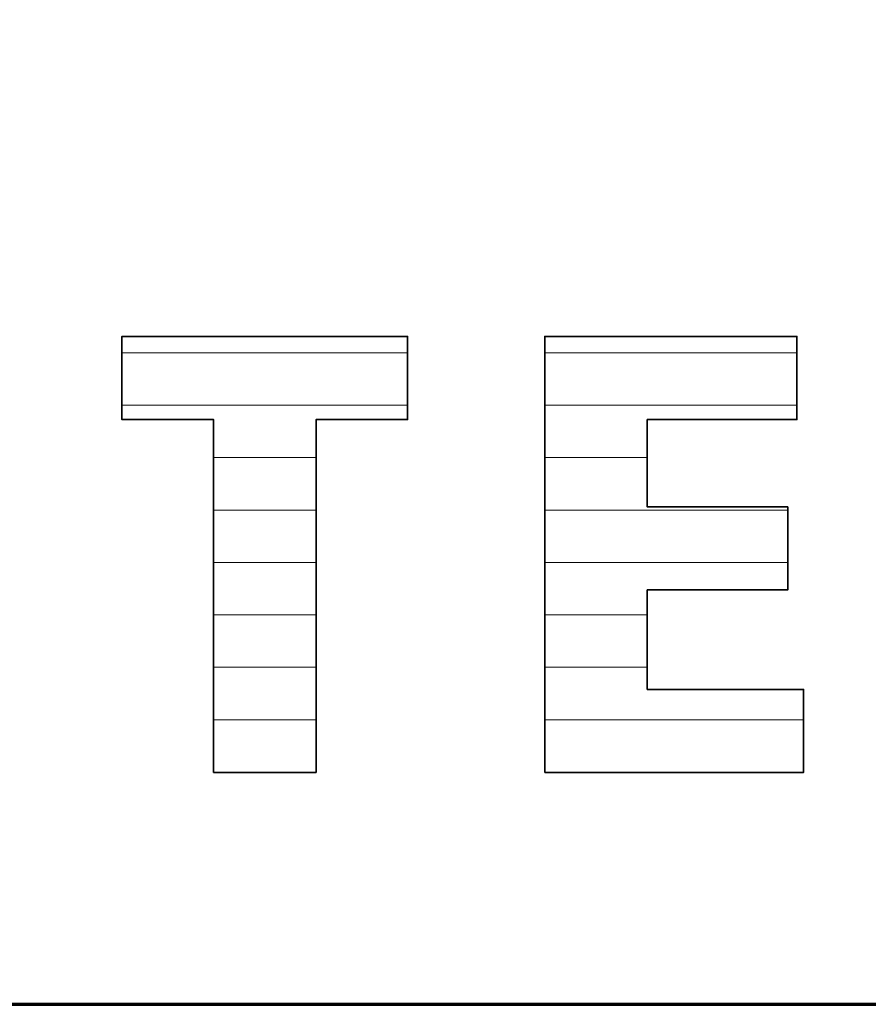
# Model space of a CAD drawing. Units: millimetres. Extents: x 0 to 24042, y 0 to 16800.
# Drawn here: x 16933 to 17160, y 400 to 663 of the extents above; entities that cross this region are included whole.
import ezdxf

# ---------------------------------------------------------------- set-up
doc = ezdxf.new("R2010")
doc.units = ezdxf.units.MM
doc.header["$MEASUREMENT"] = 0
doc.layers.add('(1) Shape lines', color=7, linetype='Continuous', lineweight=35)
doc.layers.add('(9) Sheet', color=7, linetype='Continuous', lineweight=35)

# ---------------------------------------------------------------- blocks, each defined once
blk = doc.blocks.new('HATCH_901_33149eb0-7370-49fd-a33a-a2c7ea4c43b4')
at = {"layer": '(1) Shape lines', "color": 0, "lineweight": 9}
for p, q in [((16964, 574), (16960.74, 574)), ((16974.52, 560), (16960.74, 560))]:
    blk.add_line(p, q, dxfattribs=at)
blk = doc.blocks.new('HATCH_902_5d331290-615c-4354-93c6-cc421eacd00f')
at = {"layer": '(1) Shape lines', "color": 0, "lineweight": 9}
for p, q in [((16977.41, 574), (16964, 574)), ((16977.41, 560), (16974.52, 560))]:
    blk.add_line(p, q, dxfattribs=at)
blk = doc.blocks.new('HATCH_905_76a20d9e-e4a1-4295-bc9d-678e105dcc30')
at = {"layer": '(1) Shape lines', "color": 0, "lineweight": 9}
for p, q in [((16977.62, 574), (16977.41, 574)), ((16978.3, 560), (16977.41, 560))]:
    blk.add_line(p, q, dxfattribs=at)
blk = doc.blocks.new('HATCH_906_91ef9fb3-0802-4d22-a0b1-ba6738df85e9')
at = {"layer": '(1) Shape lines', "color": 0, "lineweight": 9}
for p, q in [((16978.49, 574), (16977.62, 574)), ((16978.49, 560), (16978.3, 560))]:
    blk.add_line(p, q, dxfattribs=at)
blk = doc.blocks.new('HATCH_909_c3f0dbf7-12b8-4f7c-98a7-ac8be38094b3')
at = {"layer": '(1) Shape lines', "color": 0, "lineweight": 9}
for p, q in [((16979.8, 574), (16978.49, 574)), ((16984.04, 560), (16978.49, 560))]:
    blk.add_line(p, q, dxfattribs=at)
blk = doc.blocks.new('HATCH_910_caf09eca-1708-4ded-97fd-f9e3f030d2ad')
at = {"layer": '(1) Shape lines', "color": 0, "lineweight": 9}
for p, q in [((16985.21, 574), (16979.8, 574)), ((16985.21, 560), (16984.04, 560))]:
    blk.add_line(p, q, dxfattribs=at)
blk = doc.blocks.new('HATCH_913_d7b35732-4bd3-4304-8fe7-2f81ee65d825')
at = {"layer": '(1) Shape lines', "color": 0, "lineweight": 9}
for p, q in [((16986.23, 574), (16985.21, 574)), ((16989.52, 560), (16985.21, 560)), ((16992.81, 546), (16985.21, 546)), ((16996.1, 532), (16985.21, 532)), ((16999.39, 518), (16985.21, 518)), ((17002.68, 504), (16985.21, 504)), ((17005.98, 490), (16985.21, 490)), ((17009.27, 476), (16985.21, 476)), ((17012.56, 462), (16985.21, 462))]:
    blk.add_line(p, q, dxfattribs=at)
blk = doc.blocks.new('HATCH_914_f36b4a3d-1944-4008-b2cc-8609aa0bd94d')
at = {"layer": '(1) Shape lines', "color": 0, "lineweight": 9}
for p, q in [((17012.58, 574), (16986.23, 574)), ((17012.58, 560), (16989.52, 560)), ((17012.58, 546), (16992.81, 546)), ((17012.58, 532), (16996.1, 532)), ((17012.58, 518), (16999.39, 518)), ((17012.58, 504), (17002.68, 504)), ((17012.58, 490), (17005.98, 490)), ((17012.58, 476), (17009.27, 476)), ((17012.58, 462), (17012.56, 462))]:
    blk.add_line(p, q, dxfattribs=at)
blk = doc.blocks.new('HATCH_917_c032b951-3a8b-4e1c-82e8-732904a81601')
at = {"layer": '(1) Shape lines', "color": 0, "lineweight": 9}
for p, q in [((17017.36, 574), (17012.58, 574)), ((17032.8, 560), (17012.58, 560))]:
    blk.add_line(p, q, dxfattribs=at)
blk = doc.blocks.new('HATCH_918_1205e46b-96ca-4a94-aae7-06f9fea24ab3')
at = {"layer": '(1) Shape lines', "color": 0, "lineweight": 9}
for p, q in [((17037.04, 574), (17017.36, 574)), ((17037.04, 560), (17032.8, 560))]:
    blk.add_line(p, q, dxfattribs=at)
blk = doc.blocks.new('HATCH_923_cc275b73-2b85-4ee1-a4d5-3fa746fcfbe1')
at = {"layer": '(1) Shape lines', "color": 0, "lineweight": 9}
for p, q in [((17074.18, 574), (17073.63, 574)), ((17075.94, 560), (17073.63, 560)), ((17077.7, 546), (17073.63, 546)), ((17079.46, 532), (17073.63, 532)), ((17081.22, 518), (17073.63, 518)), ((17082.98, 504), (17073.63, 504)), ((17084.74, 490), (17073.63, 490)), ((17086.5, 476), (17073.63, 476)), ((17088.25, 462), (17073.63, 462))]:
    blk.add_line(p, q, dxfattribs=at)
blk = doc.blocks.new('HATCH_924_7683b8ab-c01b-471f-8233-fe3f98d3910c')
at = {"layer": '(1) Shape lines', "color": 0, "lineweight": 9}
for p, q in [((17088.27, 574), (17074.18, 574)), ((17088.27, 560), (17075.94, 560)), ((17088.27, 546), (17077.7, 546)), ((17088.27, 532), (17079.46, 532)), ((17088.27, 518), (17081.22, 518)), ((17088.27, 504), (17082.98, 504)), ((17088.27, 490), (17084.74, 490)), ((17088.27, 476), (17086.5, 476)), ((17088.27, 462), (17088.25, 462))]:
    blk.add_line(p, q, dxfattribs=at)
blk = doc.blocks.new('HATCH_927_c790b9aa-4641-4ab9-8e7a-5a8b495f4a25')
at = {"layer": '(1) Shape lines', "color": 0, "lineweight": 9}
for p, q in [((17088.32, 574), (17088.27, 574)), ((17088.5, 560), (17088.27, 560)), ((17088.68, 546), (17088.27, 546)), ((17088.87, 532), (17088.27, 532)), ((17089.05, 518), (17088.27, 518)), ((17089.23, 504), (17088.27, 504)), ((17089.41, 490), (17088.27, 490)), ((17089.59, 476), (17088.27, 476)), ((17089.77, 462), (17088.27, 462))]:
    blk.add_line(p, q, dxfattribs=at)
blk = doc.blocks.new('HATCH_928_cf6e9980-5f25-42cf-96cd-ff4d6edbc26e')
at = {"layer": '(1) Shape lines', "color": 0, "lineweight": 9}
for p, q in [((17089.77, 574), (17088.32, 574)), ((17089.77, 560), (17088.5, 560)), ((17089.77, 546), (17088.68, 546)), ((17089.77, 532), (17088.87, 532)), ((17089.77, 518), (17089.05, 518)), ((17089.77, 504), (17089.23, 504)), ((17089.77, 490), (17089.41, 490)), ((17089.77, 476), (17089.59, 476)), ((17089.77, 462), (17089.77, 462))]:
    blk.add_line(p, q, dxfattribs=at)
blk = doc.blocks.new('HATCH_931_307a6f20-8056-4297-804c-62f70abae0f2')
at = {"layer": '(1) Shape lines', "color": 0, "lineweight": 9}
for p, q in [((17090.19, 574), (17089.77, 574)), ((17091.54, 560), (17089.77, 560)), ((17092.9, 546), (17089.77, 546)), ((17094.25, 532), (17089.77, 532)), ((17095.61, 518), (17089.77, 518)), ((17096.96, 504), (17089.77, 504)), ((17098.31, 490), (17089.77, 490)), ((17099.67, 476), (17089.77, 476)), ((17101.02, 462), (17089.77, 462))]:
    blk.add_line(p, q, dxfattribs=at)
blk = doc.blocks.new('HATCH_932_c23a714d-0a96-491c-8e56-cc3b4aa7e885')
at = {"layer": '(1) Shape lines', "color": 0, "lineweight": 9}
for p, q in [((17101.03, 574), (17090.19, 574)), ((17101.03, 560), (17091.54, 560)), ((17101.03, 546), (17092.9, 546)), ((17101.03, 532), (17094.25, 532)), ((17101.03, 518), (17095.61, 518)), ((17101.03, 504), (17096.96, 504)), ((17101.03, 490), (17098.31, 490)), ((17101.03, 476), (17099.67, 476)), ((17101.03, 462), (17101.02, 462))]:
    blk.add_line(p, q, dxfattribs=at)
blk = doc.blocks.new('HATCH_935_7f27ffb3-3939-4ea9-ab19-d773589fa5ed')
at = {"layer": '(1) Shape lines', "color": 0, "lineweight": 9}
for p, q in [((17114.71, 476), (17101.03, 476)), ((17138.37, 462), (17101.03, 462))]:
    blk.add_line(p, q, dxfattribs=at)
blk = doc.blocks.new('HATCH_936_1ec82465-16c6-4a7e-a7c6-4940a22a00ce')
at = {"layer": '(1) Shape lines', "color": 0, "lineweight": 9}
for p, q in [((17138.52, 476), (17114.71, 476)), ((17138.52, 462), (17138.37, 462))]:
    blk.add_line(p, q, dxfattribs=at)
blk = doc.blocks.new('HATCH_937_0e4a1c46-09ea-4a3e-a673-0106c99155e6')
at = {"layer": '(1) Shape lines', "color": 0, "lineweight": 9}
for p, q in [((17102.46, 532), (17101.03, 532)), ((17126.14, 518), (17101.03, 518))]:
    blk.add_line(p, q, dxfattribs=at)
blk = doc.blocks.new('HATCH_938_f08eecd7-ec5d-42b9-8423-3bc0aa35afff')
at = {"layer": '(1) Shape lines', "color": 0, "lineweight": 9}
for p, q in [((17138.52, 532), (17102.46, 532)), ((17138.52, 518), (17126.14, 518))]:
    blk.add_line(p, q, dxfattribs=at)
blk = doc.blocks.new('HATCH_939_ec8a747b-6866-4450-bcf8-5ec119edb9cd')
at = {"layer": '(1) Shape lines', "color": 0, "lineweight": 9}
for p, q in [((17108.36, 574), (17101.03, 574)), ((17132.02, 560), (17101.03, 560))]:
    blk.add_line(p, q, dxfattribs=at)
blk = doc.blocks.new('HATCH_940_1f6c1ae7-9771-4f9e-9714-d5dbab7445f1')
at = {"layer": '(1) Shape lines', "color": 0, "lineweight": 9}
for p, q in [((17138.52, 574), (17108.36, 574)), ((17138.52, 560), (17132.02, 560))]:
    blk.add_line(p, q, dxfattribs=at)
blk = doc.blocks.new('HATCH_943_0bf9cc4f-3708-4cc7-8bee-b80f8fa40790')
at = {"layer": '(1) Shape lines', "color": 0, "lineweight": 9}
for p, q in [((17139.42, 476), (17138.52, 476)), ((17140.96, 462), (17138.52, 462))]:
    blk.add_line(p, q, dxfattribs=at)
blk = doc.blocks.new('HATCH_944_bdd94fda-6444-4137-bbb6-26c72081bae1')
at = {"layer": '(1) Shape lines', "color": 0, "lineweight": 9}
for p, q in [((17140.97, 476), (17139.42, 476)), ((17140.97, 462), (17140.96, 462))]:
    blk.add_line(p, q, dxfattribs=at)
blk = doc.blocks.new('HATCH_945_ee5bfc05-1f7e-4050-8de1-2b4468b3a7aa')
at = {"layer": '(1) Shape lines', "color": 0, "lineweight": 9}
for p, q in [((17139, 574), (17138.52, 574)), ((17140.55, 560), (17138.52, 560))]:
    blk.add_line(p, q, dxfattribs=at)
blk = doc.blocks.new('HATCH_946_5c6ba124-7b08-4d2d-80d3-42ce87806513')
at = {"layer": '(1) Shape lines', "color": 0, "lineweight": 9}
for p, q in [((17140.97, 574), (17139, 574)), ((17140.97, 560), (17140.55, 560))]:
    blk.add_line(p, q, dxfattribs=at)
blk = doc.blocks.new('HATCH_949_21a8adeb-9508-41ee-aad8-ba5b39784219')
at = {"layer": '(1) Shape lines', "color": 0, "lineweight": 9}
for p, q in [((17141.63, 476), (17140.97, 476)), ((17142.76, 462), (17140.97, 462))]:
    blk.add_line(p, q, dxfattribs=at)
blk = doc.blocks.new('HATCH_950_2d1676a8-54a3-495d-8a59-8280eec3e472')
at = {"layer": '(1) Shape lines', "color": 0, "lineweight": 9}
for p, q in [((17142.77, 476), (17141.63, 476)), ((17142.77, 462), (17142.76, 462))]:
    blk.add_line(p, q, dxfattribs=at)
blk = doc.blocks.new('GROUP_0_9f981960-13af-4730-b313-c35ab717e517')
at = {"layer": '(9) Sheet', "color": 7, "lineweight": 70, "ltscale": 120}
blk.add_line((800, 400), (23360, 400), dxfattribs=at)
at = {"layer": '(9) Sheet', "color": 7, "linetype": 'Continuous', "lineweight": 70, "ltscale": 120}
blk.add_lwpolyline([(15988.4, 400), (23360, 400), (23360, 2640)], dxfattribs=at)
at = {"layer": '(9) Sheet', "color": 7, "linetype": 'Continuous', "lineweight": 35, "ltscale": 40}
for points in [[(16985.21, 461.91), (17012.58, 461.91), (17012.58, 556.15), (17037.04, 556.15), (17037.04, 578.34), (16960.74, 578.34), (16960.74, 556.15), (16985.21, 556.15)], [(17073.63, 461.91), (17142.77, 461.91), (17142.77, 484.09), (17101.03, 484.09), (17101.03, 510.68), (17138.52, 510.68), (17138.52, 532.85), (17101.03, 532.85), (17101.03, 556.15), (17140.97, 556.15), (17140.97, 578.34), (17073.63, 578.34)]]:
    blk.add_lwpolyline(points, close=True, dxfattribs=at)
at = {"layer": '(1) Shape lines', "color": 154, "linetype": 'ByBlock'}
for name in ['HATCH_901_33149eb0-7370-49fd-a33a-a2c7ea4c43b4', 'HATCH_902_5d331290-615c-4354-93c6-cc421eacd00f', 'HATCH_905_76a20d9e-e4a1-4295-bc9d-678e105dcc30', 'HATCH_906_91ef9fb3-0802-4d22-a0b1-ba6738df85e9', 'HATCH_909_c3f0dbf7-12b8-4f7c-98a7-ac8be38094b3', 'HATCH_910_caf09eca-1708-4ded-97fd-f9e3f030d2ad', 'HATCH_913_d7b35732-4bd3-4304-8fe7-2f81ee65d825', 'HATCH_914_f36b4a3d-1944-4008-b2cc-8609aa0bd94d', 'HATCH_917_c032b951-3a8b-4e1c-82e8-732904a81601', 'HATCH_918_1205e46b-96ca-4a94-aae7-06f9fea24ab3', 'HATCH_923_cc275b73-2b85-4ee1-a4d5-3fa746fcfbe1', 'HATCH_924_7683b8ab-c01b-471f-8233-fe3f98d3910c', 'HATCH_927_c790b9aa-4641-4ab9-8e7a-5a8b495f4a25', 'HATCH_928_cf6e9980-5f25-42cf-96cd-ff4d6edbc26e', 'HATCH_931_307a6f20-8056-4297-804c-62f70abae0f2', 'HATCH_932_c23a714d-0a96-491c-8e56-cc3b4aa7e885', 'HATCH_939_ec8a747b-6866-4450-bcf8-5ec119edb9cd', 'HATCH_940_1f6c1ae7-9771-4f9e-9714-d5dbab7445f1', 'HATCH_945_ee5bfc05-1f7e-4050-8de1-2b4468b3a7aa', 'HATCH_946_5c6ba124-7b08-4d2d-80d3-42ce87806513', 'HATCH_937_0e4a1c46-09ea-4a3e-a673-0106c99155e6', 'HATCH_938_f08eecd7-ec5d-42b9-8423-3bc0aa35afff', 'HATCH_935_7f27ffb3-3939-4ea9-ab19-d773589fa5ed', 'HATCH_936_1ec82465-16c6-4a7e-a7c6-4940a22a00ce', 'HATCH_943_0bf9cc4f-3708-4cc7-8bee-b80f8fa40790', 'HATCH_944_bdd94fda-6444-4137-bbb6-26c72081bae1', 'HATCH_949_21a8adeb-9508-41ee-aad8-ba5b39784219', 'HATCH_950_2d1676a8-54a3-495d-8a59-8280eec3e472']:
    blk.add_blockref(name, (0, 0), dxfattribs=at)

msp = doc.modelspace()

# ---------------------------------------------------------------- block references
at = {"color": 7, "linetype": 'ByBlock'}
msp.add_blockref('GROUP_0_9f981960-13af-4730-b313-c35ab717e517', (0, 0), dxfattribs=at)

doc.saveas('drawing.dxf')
